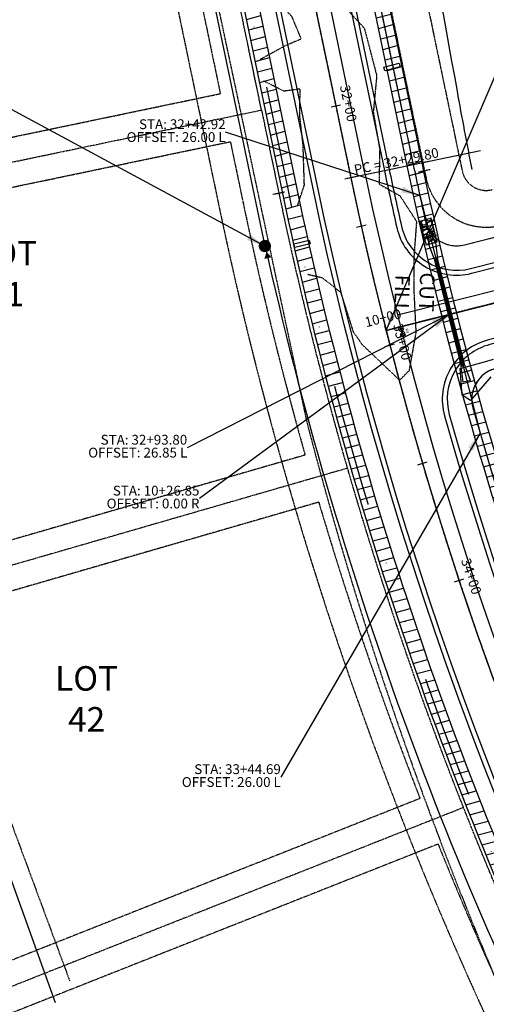
# Model space of a CAD drawing. Units: feet. Extents: x 16728 to 24887, y 4074 to 17615.
# Drawn here: x 20398 to 20588, y 8345 to 8747 of the extents above; entities that cross this region are included whole.
import ezdxf
from ezdxf.enums import TextEntityAlignment as Align

# ---------------------------------------------------------------- set-up
doc = ezdxf.new("R2010")
doc.units = ezdxf.units.FT
doc.header["$MEASUREMENT"] = 0
for name, pattern in [('CENTER2', [1.125, 0.75, -0.125, 0.125, -0.125]), ('DASHED2', [0.375, 0.25, -0.125]), ('DIVIDEX2', [2.5, 1, -0.5, 0, -0.5, 0, -0.5]), ('HIDDEN2', [0.1875, 0.125, -0.0625]), ('PHANTOM2', [1.25, 0.625, -0.125, 0.125, -0.125, 0.125, -0.125])]:
    doc.linetypes.add(name, pattern=pattern)
doc.layers.get('0').update_dxf_attribs({"linetype": 'CONTINUOUS'})
for name, color, linetype in [('CUT-FILL LINE', 6, 'HIDDEN2'), ('CUT-FILL TXT', 4, 'CONTINUOUS'), ('E-CL', 1, 'CENTER2'), ('limit of disturbance - pinehurst', 6, 'DASHED2'), ('LOT #', 4, 'CONTINUOUS'), ('LRA-ESMT', 252, 'HIDDEN2'), ('PLAT-E-CL FROZEN', 1, 'CENTER2'), ('PR-CL-B-STALBL', 7, 'CONTINUOUS'), ('PR-CL1-STALBL', 2, 'CONTINUOUS'), ('PR-CL1-STAPTS', 2, 'CONTINUOUS'), ('PR-CONT-MNR', 2, 'CONTINUOUS'), ('pr-culverts original 6-20-22$0$UT-CULVERT', 5, 'CONTINUOUS'), ('pr-ec blankets', 1, 'CONTINUOUS'), ('pr-ec blankets hatch', 1, 'CONTINUOUS'), ('PR-ESMT-ADDED', 2, 'HIDDEN2'), ('PR-REFERENCE', 6, 'CONTINUOUS'), ('PR-ROAD-CL', 2, 'CENTER2'), ('PR-ROAD-DITCH', 5, 'DIVIDEX2'), ('PR-ROAD-EOA', 3, 'CONTINUOUS'), ('PR-ROAD-EOG', 2, 'CONTINUOUS'), ('PR-SD-PLAN', 7, 'CONTINUOUS'), ('PR-SILT FENCE', 2, 'FENCE4A'), ('PR-SS8', 4, 'CONTINUOUS'), ('pr-straw bales ph 1', 2, 'CONTINUOUS'), ('PR-WTR', 4, 'CONTINUOUS'), ('PROPERTY-ESMT LINES', 3, 'HIDDEN2'), ('PROPERTY-LINE-WHITE', 6, 'PHANTOM2'), ('ut-sd esmt', 4, 'DASHED2'), ('UT-W-8', 4, 'CONTINUOUS'), ('ut-w-8 existing', 252, 'CONTINUOUS')]:
    doc.layers.add(name, color=color, linetype=linetype)
doc.styles.add('8', font='simplex.shx', dxfattribs={"width": 0.8, "height": 0.1})
doc.styles.add('L80', font='simplex', dxfattribs={"height": 4})
doc.styles.add('S4', font='simplex', dxfattribs={"height": 0.0556})
doc.linetypes.add('FENCE4A', pattern='A,0.05,-0.05,[133,ltypeshp.shx,S=0.05,R=0,X=-0.05,Y=0],-0.05,0.3', length=0.45)
doc.dimstyles.new('MS_80', dxfattribs={"dimscale": 50, "dimtxt": 0.08, "dimasz": 0.15, "dimexe": 0.04, "dimexo": 0, "dimgap": 0.04, "dimtad": 0, "dimzin": 0, "dimdsep": 46, "dimtxsty": 'L80', "dimcen": 0.09, "dimclrd": 3, "dimclre": 3, "dimclrt": 3, "dimaunit": 1, "dimadec": 3, "dimazin": 0, "dimtfac": 1, "dimtofl": 0, "dimtmove": 2, "dimatfit": 3, "dimfxl": 1, "dimtolj": 1, "dimarcsym": 0})
doc.dimstyles.new('MS_80H', dxfattribs={"dimscale": 50, "dimtxt": 0.08, "dimasz": 0.15, "dimexe": 0.04, "dimexo": 0, "dimgap": 0.04, "dimtad": 1, "dimtih": 1, "dimtoh": 1, "dimzin": 0, "dimdsep": 46, "dimtxsty": 'L80', "dimcen": 0.09, "dimclrd": 3, "dimclre": 3, "dimclrt": 3, "dimaunit": 1, "dimadec": 3, "dimazin": 0, "dimtfac": 1, "dimtofl": 0, "dimtmove": 2, "dimatfit": 3, "dimfxl": 1, "dimtolj": 1, "dimarcsym": 0})
pattern_1 = [(195, (0, 0), (1.132333322323529, -4.225925490014673), [])]

# ---------------------------------------------------------------- blocks, each defined once
blk = doc.blocks.new('lbl_tic')
blk.add_line((0, -0.04164999999999996), (0, 0.04164999999999996))
blk = doc.blocks.new('wv')
for p, q in [((-0.07973868918721472, -0.06163397996162945), (-0.07973868918721472, 0.06163397996162812)), ((-0.07973868918721472, 0.06163397996162812), (0.07973868918721294, -0.06163397996162945)), ((0.07973868918721294, 0.06163397996162812), (-0.07973868918721472, -0.06163397996162945)), ((0.07973868918721294, -0.06163397996162945), (0.07973868918721294, 0.06163397996162812))]:
    blk.add_line(p, q)
at = {"style": 'S4'}
blk.add_text('WV', height=0.0556, dxfattribs=at).set_placement((-0.0001998463388162008, 0.0976071200170534), align=Align.CENTER)
blk = doc.blocks.new('sta_tic')
blk.add_line((0, -0.04164999999999996), (0, 0.04164999999999996))
blk = doc.blocks.new('new block')
at = {"layer": 'PR-REFERENCE', "ltscale": 10}
blk.add_leader([(20497.65011645413, 8654.471944507737), (20392.64021342154, 8711.156597136804)], dimstyle='MS_80H', dxfattribs=at)

msp = doc.modelspace()

# ---------------------------------------------------------------- hatches: boundary and pattern name
at = {"layer": 'pr-culverts original 6-20-22$0$UT-CULVERT'}
h = msp.add_hatch(dxfattribs=at)
h.set_pattern_fill('GRAVEL', color=1, scale=4.999999999999999, angle=30.04743806164647)
h.set_pattern_definition([(258.0602255656465, (5706.96029521657, -9234.777220681335), (-12.09218681601158, -58.98117511551209), [0.6726799999999994, -66.59544023536843]), (215.0171787896464, (5706.821128634549, -9235.435348831812), (49.43308363608518, 34.37106693467332), [1.15434, -114.27962380615]), (162.5578851396464, (5705.875747518417, -9236.097734327774), (70.81998359349606, -22.57276952030769), [0.8139399999999999, -80.58016298049847]), (297.3211270676464, (5704.813701879616, -9238.156146109002), (-45.7436298002218, 89.06469745471703), [1.051189999999999, -104.0677902081449]), (322.8810922396465, (5705.296174020349, -9239.090073640142), (-51.68328957102353, 39.41874654422364), [1.030774999999999, -102.0468656404414]), (27.32112706764645, (5706.118099484936, -9239.712117473531), (-89.06469745471703, -45.7436298002218), [1.051189999999999, -104.0677902081449]), (67.74167852834648, (5707.052027016075, -9239.2296453328), (-31.22888083848377, -75.82715213942673), [1.390144999999999, -137.6242427445799]), (102.3027664365464, (5707.578589934672, -9237.9430873307), (-24.78246439162726, 112.742314410685), [1.312439999999999, -129.9316074840668]), (151.4770036766465, (5707.298938319156, -9236.660786674094), (-67.17104082125174, 36.23604938441455), [1.05475, -104.420365548645]), (205.2837963706465, (5706.372207027523, -9236.157130925481), (50.11219652292879, 23.21137134353241), [1.204159999999999, -59.00381289396146]), (252.4448758596464, (5705.283401983886, -9236.671430037812), (-24.39724090643058, -77.65162352554874), [1.55724, -154.1668750239744]), (168.8615128956464, (5709.123512824839, -9235.72087823536), (-45.31789525140596, 8.443244043767045), [0.5315049999999995, -52.61922406367346]), (201.5166724516464, (5708.602017473007, -9235.61820108106), (61.27189211406935, 23.89048423037601), [1.011185, -100.107557080785]), (255.0474380616465, (5707.661298813002, -9235.98907626588), (2.503584272965302, -4.32805565908728), [0.7071049999999999, -6.363962811865499]), (233.2460285756464, (5707.057904804107, -9235.644960485895), (16.63310974950692, 21.17403268300237), [0.38079, -37.6980755293195]), (321.8488475476465, (5706.830048436162, -9235.950053054776), (-11.83880847798287, 10.48058270429848), [0.5385149999999995, -26.38730903567248]), (61.01119459374645, (5707.253529089821, -9236.282715249772), (7.976998431332053, 16.1668641370716), [0.8746449999999997, -28.28011447422649]), (191.6124892386465, (5707.67741485412, -9235.517652599505), (11.15969559114061, 0.6791128868435009), [0.6324549999999991, -15.17893330084198]), (46.43697839564646, (5704.319776153893, -9237.402131933097), (35.76980377197903, 38.02000970691753), [0.8859999999999999, -87.71422573334699]), (100.3936140035464, (5704.930366402285, -9236.76011982374), (10.22720436627312, -57.62294934184293), [0.7433049999999997, -73.58703873659496]), (323.2460285756464, (5707.176697999525, -9234.652041467685), (-21.17403268300235, 16.63310974950695), [0.761575, -37.3172905293195]), (13.65789772764648, (5707.786883137283, -9235.107754203582), (-50.79130940977208, -12.05167575239173), [0.8859999999999997, -87.71422573334495]), (9.491392841646444, (5705.871998403127, -9240.085526441731), (-26.64744684136902, -3.8618100466522), [0.8543999999999992, -41.86561872658745]), (324.8225786306464, (5706.714702364958, -9239.944636297603), (-49.17970529805807, 35.09069088513591), [0.7158899999999996, -70.87321531637994]), (96.84884754804641, (5709.723562829082, -9238.955061284043), (-3.861810046652224, 26.64744684136862), [0.7615749999999994, -37.31729052931946]), (47.40146269794649, (5709.63274437041, -9238.198918435395), (-46.25038647627652, -49.85881818490121), [0.8381549999999998, -82.97711807119998]), (99.4913928420464, (5707.602815556129, -9240.181817577795), (3.861810046652071, -26.64744684136862), [0.4271999999999997, -42.29281872658746]), (131.3573705356464, (5709.463879489537, -9239.105276340426), (-14.34239275094933, 14.80863836338496), [0.2549499999999998, -25.24014756796399]), (196.0111945936465, (5709.295419719295, -9238.913909400197), (15.48775125022801, 3.182697159808735), [1.030774999999999, -19.58475312808848]), (216.0564440186464, (5708.304629373832, -9239.19822347184), (40.77697231791048, 29.36389838874232), [0.9552499999999996, -94.56961587271397]), (333.7375055876465, (5707.478851674391, -9236.672240259088), (-9.335224205018422, 6.152527045209641), [0.7211099999999993, -17.30664637731998]), (23.20466464864644, (5708.12552623987, -9236.991320196334), (78.58411475041986, 33.90482132223767), [1.258969999999999, -124.6378131201414]), (90.99283396254641, (5709.282647682832, -9236.495265797872), (0.2128672744080635, -40.31072670547472), [0.5147799999999999, -50.963370704935]), (120.0474380616464, (5709.27372788122, -9235.980561574903), (-6.831639932053041, 1.8244713861221), [0.2999999999999999, -4.699999999999998]), (150.3038752256464, (5708.142960732463, -9239.118453487523), (34.83731254710865, -20.28205252175113), [0.6946199999999993, -68.76759994724893]), (78.06022556584648, (5707.539566723568, -9238.77433770754), (12.09218681601138, 58.9811751155118), [1.345359999999999, -65.92276023536846]), (30.04743806164647, (5707.817899887609, -9237.458081406587), (1.8244713861221, 6.831639932053042), [1.299999999999999, -3.699999999999998]), (355.3522845306465, (5708.943194358971, -9236.807149495618), (60.80564650163419, -5.260546883957177), [0.7905699999999997, -78.26637150420996]), (284.1020421606465, (5709.731164179221, -9236.87120854945), (5.686281432774164, -19.81580690931587), [0.72801, -35.6725394464025]), (237.6934134256465, (5709.908543751073, -9237.577279712643), (-57.19721479300879, -90.84865777721976), [1.185325, -117.347370911297]), (205.4735168016464, (5709.275046332688, -9238.579118532462), (-58.7683078411037, -28.21853988946344), [1.253994999999999, -124.1453670398444])])
h.paths.add_polyline_path([(20563.42966036022, 8654.946878580602), (20567.95153570572, 8656.167467274194), (20565.39845563504, 8665.78011076217), (20560.65129892351, 8664.418664592322)])
at = {"layer": 'pr-ec blankets hatch'}
h = msp.add_hatch(dxfattribs=at)
h.set_pattern_fill('ANSI31', color=256, scale=35, angle=150)
h.set_pattern_definition(pattern_1)
edge = h.paths.add_edge_path()
edge.add_line((20458.85418020781, 9181.83523477717), (20561.59464486914, 8688.44047697398))
edge.add_arc((22001.704038725, 8988.317007779953), 1471.000000000043, 191.7627118338396, 206.1254731606721)
edge.add_line((20680.99332231507, 8340.57924945479), (20675.6063309497, 8337.937219169304))
edge.add_arc((22001.70403872499, 8988.317007779964), 1477.00000000004, 191.7627118338401, 206.1254731606726, ccw=False)
edge.add_line((20555.72064326265, 8687.217323211344), (20452.98017860133, 9180.612081014535))
edge.add_line((20452.98017860133, 9180.612081014535), (20458.85418020781, 9181.83523477717))
h = msp.add_hatch(dxfattribs=at)
h.set_pattern_fill('ANSI31', color=256, scale=35, angle=150)
h.set_pattern_definition(pattern_1)
edge = h.paths.add_edge_path()
edge.add_line((20407.94616628497, 9171.234568834336), (20510.68663094629, 8677.839811031145))
edge.add_arc((22001.70403872499, 8988.317007779973), 1523.000000000046, 191.7627118338403, 206.125473160673)
edge.add_line((20634.3060638152, 8317.681653647238), (20628.91907244983, 8315.039623361752))
edge.add_arc((22001.70403872499, 8988.317007779986), 1529.000000000047, 191.7627118338409, 206.1254731606734, ccw=False)
edge.add_line((20504.81262933981, 8676.616657268509), (20402.07216467848, 9170.0114150717))
edge.add_line((20402.07216467848, 9170.0114150717), (20407.94616628497, 9171.234568834336))

# ---------------------------------------------------------------- linework, layer by layer
at = {"layer": 'CUT-FILL LINE', "flags": 128}
for points in [[(20495.73120463903, 8730.62829329694), (20506.55857141087, 8736.514209624649), (20512.47018553376, 8738.94676176078), (20508.64511390215, 8748.155510757038), (20502.38574269736, 8754.236835552008), (20506.03680765354, 8761.881872447622), (20523.59789961584, 8771.785715690385), (20528.64024916854, 8753.715598185117), (20538.20318451668, 8743.290517575464), (20543.24553406939, 8724.004068456801), (20541.8545057419, 8709.06148624351), (20544.46255572145, 8693.945158241237), (20544.19859861436, 8679.782987899707), (20552.71108718384, 8674.984426931544), (20559.47761481088, 8664.514798968077), (20558.4438255196, 8650.517042800238), (20558.4438255196, 8635.096659667302), (20559.22775250078, 8619.217138845219), (20556.42237536346, 8603.62289883267), (20552.56475756427, 8599.76816409405), (20548.18153197218, 8603.973389858358), (20537.48588748484, 8614.135852152722), (20533.80381397532, 8619.392328812748), (20528.7189237626, 8635.512249818516), (20521.00420070229, 8641.46959743926), (20515.04261411734, 8642.871339360696)], [(20510.98920677461, 8671.024933702553), (20513.76331908953, 8679.341735806498), (20513.2430929464, 8695.628626071099), (20511.85616492348, 8707.757281919716), (20512.02940279183, 8718.499748539012), (20505.44072587574, 8717.633352498007), (20497.11838893102, 8721.79180909531)]]:
    msp.add_lwpolyline(points, dxfattribs=at)
at = {"layer": 'E-CL'}
for p, q in [((20417.36326214912, 9234.778160566815), (20532.67782457396, 8682.42010480268)), ((20417.36326214912, 9234.778160566815), (20532.67782457396, 8682.42010480268)), ((20799.1051315938, 8684.006528713235), (20547.09052298973, 8620.064077633077)), ((20799.1051315938, 8684.006528713235), (20547.09052298973, 8620.064077633077)), ((20799.1051315938, 8684.006528713235), (20547.09052298973, 8620.064077633077))]:
    msp.add_line(p, q, dxfattribs=at)
msp.add_arc((22001.02095724397, 8988.962833864754), 1500, 191.7921431199076, 226.8365001118326, dxfattribs=at)
msp.add_arc((22001.02095724397, 8988.962833864754), 1500, 191.7921431199076, 226.8365001118326, dxfattribs=at)
at = {"layer": 'limit of disturbance - pinehurst', "flags": 128}
msp.add_lwpolyline([(19511.41030171185, 10279.96768474742, -0.09642491255784101), (19999.0448177668, 9931.283793377042, -0.1229971153012438), (20341.78009274802, 9322.874021338099, 0.775670540809769), (20372.42924916225, 9154.79591794667), (20437.97268694645, 8942.349273247673), (20514.59979596007, 8583.28417363752, 0.04875119556035083), (20623.60200364056, 8285.132324181825, -0.01165195841694035), (20630.96345788589, 8256.798705472458, -0.02841050274316331), (20641.4413237468, 8201.549402864468, 0.1022870867012908), (20669.45837387116, 8103.688662772554), (20834.38203443935, 7837.025204336263, 0.215585328555835), (20917.67444641171, 7712.089560421526, 0.1105144694602479), (21072.20870389218, 7657.776761441572, -0.1817814462802267), (21165.07995916384, 7609.724501404584), (21266.91149479712, 7508.892670349199, 0.0572352872197917), (21346.1073059017, 7445.829894271927), (21448.31603401071, 7360.879890886438), (21556.49135076865, 7250.323965653566, -0.2337457289365082), (21815.46922578537, 6773.823809087578, -0.153759742865041), (21681.45653020971, 6551.385497965894, 0.02829631272301437), (21520.74556935106, 6392.397341576274), (21569.54506120265, 6327.95145384872), (21599.96897171117, 6351.29244007673, 0.1652525375555856), (21880.75112236552, 6087.387876981978, 0.0645778955754761), (21991.95038223021, 6273.976271680499), (22003.59507615064, 6343.936280076538, 0.08126783234572413), (22011.52075852685, 6471.742006012209, -0.2180091140651687), (22016.01279900405, 6484.896995138603, -0.03816415884243439), (22109.33184319908, 6569.448770903364, 0.2135117730644912), (22198.8055217353, 6737.100522684457, 0.1533673358455583), (22169.77706904389, 6858.431185904245, -0.6645944106722622), (22184.67597399916, 6870.032549583576, 0.1390470770904179), (22231.02324617347, 6856.670636948467), (22251.18322151456, 6838.667285485841), (22251.18322151456, 6767.511083391182), (22275.63265272843, 6763.65324255103), (22333.96806320666, 6802.660488351983), (22358.41749442053, 6821.09258300544), (22375.57489312896, 6842.096477343752), (22422.5981274713, 6876.296448361034), (22426.17692185911, 6911.712275150792), (22425.22285987753, 7048.624550040979), (22443.50901245977, 7062.95296659731), (22421.89755020522, 7092.807614757337), (22313.24270206971, 7017.599878792134, -0.1477898551579612), (22252.12772588506, 7013.290967330664, -0.1296823049339428), (22215.11619539153, 7032.606267304662, 0.2552361396245407), (21960.56005504345, 7094.661921776358), (21909.67474600162, 7080.112936379624, 0.183757341294685), (21644.36561685031, 7381.301456542235, -0.09549103008037359), (21449.10610907239, 7537.782400574441, 0.3359776518702784), (21365.87338883939, 7582.830203095946, 0.6333604876752391), (21188.23679124761, 7775.891612724365, -0.2486133424943849), (21163.95303124048, 7781.369697021173), (20788.55916444908, 8175.089878823688, -0.015494567621931), (20746.09383551793, 8244.548027737026, -0.2261549665001012), (20747.56498292181, 8291.773929290204, -0.1174945869938825), (20818.90628361864, 8374.793751159123, 0.2693070484117582), (20915.54427330282, 8592.554469134622, 0.009419735000958539), (20905.0724270981, 8674.370314416643, 0.2635392669243619), (20854.2356456351, 8737.299364701052, -0.04431768163706257), (20816.37567251285, 8753.004926412563, 0.06957880201199373), (20726.43154048115, 8773.844715154373, -0.1381606936905859), (20611.17396911448, 8800.971975880173, -0.1324401395307034), (20555.88047119268, 8862.518804087553), (20543.07829046251, 8922.550730963812), (20461.51623675283, 9202.176607177666, 0.2604265235566517), (20496.51586431939, 9233.155644891049, -0.01149000604295819), (20503.49353606848, 9251.710045630796, -0.002650713019042856), (20505.40009875192, 9256.211160515111, -0.05875902172447236), (20635.12173167312, 9372.757185660907, 0.04832695083811111), (20735.09367010939, 9458.884927387415, 0.171202323820862), (20763.27654722955, 9515.58356641922, 0.2237092028702327), (20755.59206355217, 9538.929172789816, 0.0878386792988427), (20712.97185102645, 9570.49028538938), (20712.97185102645, 9570.49028538938), (20712.97185102645, 9570.49028538938, -0.1257935998048041), (20689.25045675777, 9777.25998800106), (20689.25045675777, 9777.25998800106, -0.08831665758918997), (20811.19083879861, 9899.796821442804), (20962.91303040258, 10001.07988713777), (20944.70641838403, 10033.22366196026), (20896.76225511196, 10007.75126684708), (20874.91419325488, 9979.246392153822), (20789.94979144364, 9922.84325173364, 0.09213892744247025), (20631.55192705609, 9743.929971183687), (20553.57605049924, 9601.217745833805), (20505.29397257608, 9549.913926756628), (20382.47875526936, 9506.744906413682, 0.07040011866163867), (20186.68116448365, 9859.659898388367, 0.09454307261647146), (19765.34815588965, 10240.66735018681), (19351.71007004514, 10466.65068732379)], format="xyb", dxfattribs=at)
at = {"layer": 'LRA-ESMT', "ltscale": 0.5}
for points in [[(20306.65594346358, 8357.190761755639, 0.1930373663653209), (20406.84341607563, 7989.049748287652, -0.04427762380387027), (20499.35651016697, 7841.027569072744, 0.1913223798316158), (20775.22310589575, 7597.790995418834, -0.1438211818912223), (20947.31261545196, 7472.257422422623, 0.1428725417375894), (21323.66724750661, 7196.645795762865, -0.6702220903747018), (21334.24867235635, 6942.50306064499, 0.6580819268906231), (21341.26437512291, 6652.684931147041, -0.2261385937015356), (21479.14859641473, 6502.720851873845, 0.08187012686925124), (21533.4998681883, 6393.578974498208), (21574.28274834565, 6350.636747897193, 0.1224029637645483), (21765.65216353954, 6128.575081415121, -0.2506813386434807)], [(21780.09461895969, 6148.98134225431, -0.1239871747392485), (21594.96824693783, 6365.159399671437), (21552.80442966686, 6409.555680381081, -0.08068228461868414), (21503.04188079378, 6510.076867207031, 0.2261385937015329), (21350.59645248713, 6675.877868263072, -0.6580819268906127), (21344.70424489294, 6919.794449878763, 0.6702220903747234), (21332.19892461598, 7220.14495501807, -0.142872541737588), (20967.14059277679, 7487.484087034619, 0.1438211818912227), (20783.66735063529, 7621.321714293932, -0.1913223798316162), (20521.64460610525, 7852.351913620918, 0.04427762380387024), (20426.78940836604, 8004.121489777975, -0.1930373663653211), (20331.48887294788, 8354.305347881025, 0.2326465933292551)]]:
    msp.add_lwpolyline(points, format="xyb", dxfattribs=at)
at = {"layer": 'PLAT-E-CL FROZEN'}
msp.add_line((20799.1051315938, 8684.006528713235), (20547.09052298973, 8620.064077633077), dxfattribs=at)
at = {"layer": 'PLAT-E-CL FROZEN', "flags": 128}
msp.add_lwpolyline([(19350.77150600228, 10429.74024718008, 0.04570944479656758), (19584.31963037912, 10287.05644405846, -0.2361597042134364), (20417.36326214912, 9234.778160566815), (20532.67782457396, 8682.42010480268, 0.1541128558580978), (20974.89708771729, 7894.855981501789), (21415.46261519592, 7481.665256244858), (21457.95741633405, 7441.810894959708, 0.05291064988453289), (21584.18250830091, 7346.326707635339)], format="xyb", dxfattribs=at)
at = {"layer": 'PR-CL1-STAPTS', "ltscale": 10}
msp.add_line((20532.67782457396, 8682.42010480268), (20585.53817735008, 8693.455643048916), dxfattribs=at)
at = {"layer": 'PR-CONT-MNR', "flags": 128}
msp.add_lwpolyline([(20589.74858848966, 8601.133543754835), (20581.51011506188, 8591.429519669548), (20578.05228055708, 8593.692988961904), (20577.26476208012, 8604.559869628609), (20587.16371553859, 8607.296950195747), (20590.80156750953, 8608.287331077592)], dxfattribs=at)
at = {"layer": 'pr-culverts original 6-20-22$0$UT-CULVERT'}
msp.add_line((20566.63123444362, 8649.091728150826), (20568.08536954738, 8649.45981930802), dxfattribs=at)
at = {"layer": 'pr-culverts original 6-20-22$0$UT-CULVERT', "color": 1, "flags": 128}
msp.add_lwpolyline([(20563.42966036022, 8654.946878580602), (20567.95153570572, 8656.167467274194), (20565.39845563504, 8665.78011076217), (20560.65129892351, 8664.418664592322)], close=True, dxfattribs=at)
at = {"layer": 'pr-ec blankets', "flags": 128}
for points in [[(20458.85418020782, 9181.83523477717), (20561.59464486914, 8688.44047697398, 0.06275154140122713), (20680.99332231508, 8340.57924945479), (20675.60633094971, 8337.937219169304, -0.06275154140122699), (20555.72064326266, 8687.217323211344), (20452.98017860133, 9180.612081014535)], [(20407.94616628497, 9171.234568834336), (20510.68663094629, 8677.839811031145, 0.06275154140122724), (20634.30606381521, 8317.681653647238), (20628.91907244984, 8315.039623361752, -0.06275154140122721), (20504.81262933981, 8676.616657268509), (20402.07216467849, 9170.0114150717)]]:
    msp.add_lwpolyline(points, format="xyb", close=True, dxfattribs=at)
at = {"layer": 'PR-ESMT-ADDED'}
msp.add_lwpolyline([(19626.18611695953, 10204.74286407256, -0.222897317071668), (20363.52401395122, 9223.538260501206), (20478.83857637606, 8671.180204737071, 0.1541128558580977), (20937.27254583465, 7854.738730248479), (21376.92318505981, 7442.40604611688)], format="xyb", dxfattribs=at)
at = {"layer": 'PR-REFERENCE', "ltscale": 10}
for p, q in [((20547.09052298973, 8620.064077633077), (21225.59139230838, 8792.216830541194)), ((20560.81734554558, 8675.131229321756), (20585.41059596102, 8578.202533704803))]:
    msp.add_line(p, q, dxfattribs=at)
at = {"layer": 'PR-REFERENCE', "ltscale": 10, "flags": 128}
for points in [[(19366.2939956698, 10450.59815490165, 0.04566623378828588), (19595.56581877094, 10310.49975921472, -0.2361149611380407), (20442.81454311542, 9240.091567870555), (20558.12910554025, 8687.733512106424, 0.003993193035752572), (20563.12439893294, 8664.726056806263, 0.4220547902184024), (20579.00310578683, 8654.984945169655), (20698.21659300138, 8685.232408269254, 0.1787385444027906), (20748.45915069116, 8719.769423148791, -2.170951411014303), (20771.63582988267, 8628.423820399381, 0.1787385444028073), (20711.00508321741, 8634.829486548439), (20591.79159600287, 8604.582023448838, 0.4220547902183083), (20582.47782252476, 8588.44894529037, 0.1364047465016398), (20992.68323478908, 7913.820500276084), (21127.97697874199, 7786.933313921406, 0.4142135623731348), (21146.35231166504, 7787.522499772654), (21282.10626708057, 7932.27045590784)], [(19350.77150600228, 10429.74024718008, 0.04570944479655134), (19584.31963037903, 10287.0564440585, -0.236159704213454), (20417.36326214913, 9234.778160566815), (20532.67782457396, 8682.42010480268, 0.1541128558580978), (20974.89708771729, 7894.855981501789), (21415.46261519592, 7481.665256244859), (21457.95741633405, 7441.810894959707, 0.052910649884534), (21584.18250830092, 7346.32670763534)]]:
    msp.add_lwpolyline(points, format="xyb", dxfattribs=at)
at = {"layer": 'PR-ROAD-CL', "ltscale": 10}
msp.add_line((20417.36326214912, 9234.778160566815), (20532.67782457396, 8682.42010480268), dxfattribs=at)
msp.add_arc((22001.02095724397, 8988.962833864754), 1499.999999999999, 191.7921431199077, 226.8365001118326, dxfattribs=at)
at = {"layer": 'PR-ROAD-DITCH', "ltscale": 50}
for p, q in [((20442.81454311541, 9240.091567870553), (20558.12910554024, 8687.733512106422)), ((20579.00310578683, 8654.984945169655), (20698.21659300138, 8685.232408269254))]:
    msp.add_line(p, q, dxfattribs=at)
at = {"layer": 'PR-ROAD-DITCH', "ltscale": 50, "flags": 128}
msp.add_lwpolyline([(21570.77263121943, 7324.051717250172, -0.0529106498845353), (21440.17126926227, 7422.846376185403), (21397.67646812412, 7462.700737470567), (20957.11094064549, 7875.891462727498, -0.1541128558580973), (20507.22654360767, 8677.106697498937), (20391.91198118284, 9229.464753263084, 0.07615450020450779), (20235.55857245058, 9647.606569900667)], format="xyb", dxfattribs=at)
at = {"layer": 'PR-ROAD-DITCH', "ltscale": 50}
for centre, radius, start, end in [((22001.02095724403, 8988.962833864594), 1474.000000000019, 191.7921431199012, 192.7073106865448), ((20575.80598323282, 8667.585675599854), 12.99999999999327, 192.7073106865436, 284.2369485127225), ((20594.98871855687, 8591.98129301864), 12.999999999995, 104.2369485127381, 195.766586338919), ((22001.02095724397, 8988.962833864742), 1473.999999999991, 195.7665863389169, 226.8365001118321)]:
    msp.add_arc(centre, radius, start, end, dxfattribs=at)
at = {"layer": 'PR-ROAD-EOA', "ltscale": 10, "flags": 128}
for points in [[(21576.96180525704, 7334.332482043326, -0.052910649884535), (21448.38026021848, 7431.599231004313), (21405.88545908034, 7471.453592289471), (20965.31993160171, 7884.644317546402, -0.1541128558580974), (20518.97328866904, 8679.559039331434), (20403.6587262442, 9231.917095095576, 0.07615450020450816), (20246.03242680314, 9653.463051353003), (20246.03242680314, 9653.463051353006, 0.4220549306104938), (20211.43275324487, 9662.749102275919), (20211.43275324487, 9662.74910227592), (20177.22235869604, 9642.402918590064, 0.1787385444028012), (20133.63060813296, 9588.55350556777, -2.170951411014315), (20094.7820114153, 9653.874149571553, 0.1787385444028163), (20162.90971780007, 9666.468419012514), (20197.12014430403, 9686.814621703268, 0.4220546498263459), (20205.47927701871, 9721.64983178033, 0.1435514536103875), (19578.26565085872, 10274.43232417127, -0.04573240229788209), (19342.41324233516, 10418.50906609923)], [(20411.90758711482, 9318.30758674303, -0.01369355025771347), (20431.06779805405, 9237.639226038058), (20546.38236047888, 8685.281170273927, 0.003993193035752917), (20551.41832111765, 8662.086408689096, 0.4220547902183162), (20581.95429583668, 8643.35350169562), (20701.16778305124, 8673.60096479522, 0.1787385444028028), (20758.2615986078, 8712.84757261288, -2.170951411014293), (20776.95246892354, 8639.181763943998, 0.1787385444028072), (20708.05389316756, 8646.460930022473), (20588.84040595301, 8616.213466922873, 0.4220547902183729), (20570.92930311049, 8585.188316618123, 0.1364047465016399), (20984.47424383287, 7905.067645457178), (21119.76798778578, 7778.180459102502, 0.414213562373112), (21155.10516648394, 7779.313508816441), (21290.85912189947, 7924.061464951626, 0.1787385444027842), (21317.81351745605, 7987.885132663362, -2.170951411014239), (21373.24826464244, 7935.89485660734, 0.1787385444028121), (21311.28244981024, 7904.90715272045), (21175.52849439472, 7760.159196585273, 0.41421356237308), (21176.66154410865, 7724.822017887112), (21425.0397713115, 7491.876920200246), (21467.53457244963, 7452.022558915101, 0.05291064988453556), (21591.4032113448, 7358.320933227352)]]:
    msp.add_lwpolyline(points, format="xyb", dxfattribs=at)
at = {"layer": 'PR-ROAD-EOG', "ltscale": 10, "flags": 128}
for points in [[(21575.93027625077, 7332.619021244467, -0.05291064988453527), (21447.01209505911, 7430.140421867827), (21404.51729392097, 7469.994783152987), (20963.95176644234, 7883.185508409918, -0.1541128558580974), (20517.01549782548, 8679.150315692683), (20401.70093540064, 9231.508371456828, 0.0761545002045079), (20244.28678441104, 9652.486971110946, 0.422054930610517), (20212.45508473744, 9661.03013796003), (20178.24469018861, 9640.683954274175, 0.1787385444027924), (20135.52477463679, 9587.911529512328, -2.170951411014238), (20095.12223405042, 9655.844999276263, 0.178738544402825), (20161.8873863075, 9668.187383328403), (20196.09781281146, 9688.533586019157, 0.4220546498263035), (20203.78821490896, 9720.581979290055, 0.143554843438157), (19577.40089152236, 10272.628832967, -0.04573566471971787), (19341.21920466842, 10416.90461165911, -0.04573566471971787)], [(20433.0255888976, 9238.047949676808), (20548.34015132244, 8685.689893912677, 0.003993193035753024), (20553.36933408686, 8662.526350041957, 0.4220547902183206), (20581.46243082837, 8645.292075607958), (20700.67591804293, 8675.539538707559, 0.1787385444027996), (20756.62785728835, 8714.001214368865, -2.170951411014308), (20776.06636241672, 8637.388773353228, 0.1787385444028022), (20708.54575817587, 8644.522356110134), (20589.33227096132, 8614.274893010534, 0.4220547902183731), (20572.8540563462, 8585.731754730165, 0.1364047465016394), (20985.84240899223, 7906.526454593662), (21121.13615294515, 7779.639268238986, 0.4142135623730807), (21153.64635734745, 7780.68167397581), (21289.40031276298, 7925.429630110995, 0.1787385444027876), (21315.81562040843, 7987.976824468496, -2.170951411014194), (21373.46775748228, 7933.906937370234, 0.1787385444028122), (21312.74125894672, 7903.538987561081), (21176.98730353119, 7758.791031425904, 0.4142135623730784), (21178.02970926802, 7726.280827023596), (21426.40793647087, 7493.33572933673), (21468.90273760899, 7453.481368051585, 0.05291064988453529), (21592.43474035107, 7360.034394026211)]]:
    msp.add_lwpolyline(points, format="xyb", dxfattribs=at)
at = {"layer": 'PR-SD-PLAN', "ltscale": 10}
for p, q in [((20564.32366880404, 8655.212621230427), (20567.23193901156, 8655.948803544816)), ((20564.32366880404, 8655.212621230427), (20566.63123444361, 8649.091728150826)), ((20567.23193901156, 8655.948803544816), (20568.08536954738, 8649.45981930802)), ((20578.52739799194, 8598.97869752996), (20577.67396745612, 8605.467681766755)), ((20581.43566819946, 8599.714879844349), (20579.12810255989, 8605.835772923949)), ((20581.43566819946, 8599.714879844349), (20578.52739799194, 8598.97869752996))]:
    msp.add_line(p, q, dxfattribs=at)
at = {"layer": 'PR-SD-PLAN', "linetype": 'HIDDEN2', "const_width": 1.5, "flags": 128}
msp.add_lwpolyline([(20578.401035008, 8605.651727345352), (20567.3583019955, 8649.275773729425)], dxfattribs=at)
at = {"layer": 'PR-SD-PLAN', "ltscale": 10, "flags": 128}
msp.add_lwpolyline([(20566.63123444361, 8649.091728150826), (20577.67396745611, 8605.467681766757), (20579.12810255987, 8605.835772923945), (20568.08536954738, 8649.45981930802)], dxfattribs=at)
at = {"layer": 'PR-SILT FENCE', "flags": 128}
msp.add_lwpolyline([(20582.19252641052, 8685.717403444003, -0.005168427696486275), (20576.15599504219, 8717.586816597417, 0.008275715557398127), (20537.72567885597, 8913.800521323581, 0.03244500471281433), (20514.21281261831, 8997.189975962021, -0.02026399314387799), (20493.46635497572, 9064.454317121046, 0.015586007658993), (20472.71989733308, 9134.022362010677, -0.08917612202240384), (20463.53156442936, 9197.78854228912, -0.1874962654809407), (20471.91380925262, 9217.316390098691), (20509.69148867736, 9269.877844869807), (20481.21301274282, 9290.495900386195), (20457.67470518699, 9292.238189520904), (20437.09107198055, 9288.500069175941, 0.08085840943966227), (20294.41589197128, 9668.690474670388, 0.04701424978568761), (20118.45027038351, 9918.148696830189, 0.04701424978568761)], format="xyb", dxfattribs=at)
msp.add_lwpolyline([(20431.72771803663, 8965.037311191358), (20369.22361492495, 8878.216107896551), (20274.21753548436, 8775.779566211197), (20272.34238617618, 8755.167329305252), (20328.72400751891, 8578.085906656874), (20412.18584676851, 8346.057528910234)], dxfattribs=at)
at = {"layer": 'PR-SS8'}
msp.add_line((20415.90606467051, 9046.026875333724), (20497.65011645413, 8654.471944507737), dxfattribs=at)
at = {"layer": 'PR-SS8', "ltscale": 10, "const_width": 2.45, "flags": 128}
msp.add_lwpolyline([(20496.37511645413, 8654.471944507737, 1), (20498.92511645413, 8654.471944507737, 1)], format="xyb", close=True, dxfattribs=at)
at = {"layer": 'PR-SS8', "ltscale": 10, "flags": 128}
msp.add_lwpolyline([(20498.3249315935, 8652.048276957015, 0, 3, 0), (20498.89484884852, 8649.565217358142, 3, 3, 0)], format="xyseb", dxfattribs=at)
at = {"layer": 'PR-SS8'}
msp.add_arc((22001.02095724397, 8988.962833864754), 1539.999999999999, 192.5436905506749, 207.4258242126256, dxfattribs=at)
at = {"layer": 'pr-straw bales ph 1'}
for points in [[(20546.14114371621, 8727.445455305795), (20552.41531574939, 8728.985051584354), (20552.78125934909, 8727.493756021406), (20546.50708731591, 8725.954159742849)], [(20509.50562979421, 8655.323991803494), (20515.77980182739, 8656.863588082053), (20516.14574542709, 8655.372292519105), (20509.87157339391, 8653.832696240548)]]:
    msp.add_lwpolyline(points, close=True, dxfattribs=at)
at = {"layer": 'PR-WTR'}
msp.add_line((20551.69064040026, 8626.38967435668), (20801.64464580512, 8689.809298526166), dxfattribs=at)
at = {"layer": 'PROPERTY-ESMT LINES'}
for p, q in [((20442.42928572195, 8894.188317725546), (20479.50233693066, 8716.607983930026)), ((20539.90329532034, 8868.007705668868), (20578.11051340346, 8685.069976411925)), ((20233.06552426261, 8665.15991881765), (20479.50233693065, 8716.607983930026)), ((20238.53783560997, 8645.871169399932), (20483.58957331815, 8697.030075494427)), ((20483.58957331815, 8697.030075494426), (20488.57147324084, 8673.166718625647)), ((20514.05397216587, 8569.238233629609), (20279.52424814491, 8501.402338365277)), ((20519.61103039241, 8550.025761017607), (20284.98300025019, 8482.161431473682)), ((20560.90659087698, 8429.212084589188), (20326.36408586882, 8336.302865968077)), ((20568.27232176042, 8410.617837937263), (20333.19931723251, 8317.498472776371))]:
    msp.add_line(p, q, dxfattribs=at)
for centre, radius, start, end in [((20587.88995064245, 8687.15866195277), 9.999999999993843, 192.0560548699262, 284.2369485127491), ((22000.96492208767, 8988.905753226281), 1545.000000000581, 191.7997968043911, 195.7612523960608), ((22000.96492208767, 8988.905753226281), 1545.000000000581, 196.5029505134812, 201.2391337155197), ((22000.96492208767, 8988.905753226281), 1545.000000000581, 201.9808318329399, 206.6958507388406)]:
    msp.add_arc(centre, radius, start, end, dxfattribs=at)
at = {"layer": 'PROPERTY-LINE-WHITE'}
for p, q in [((20496.28548317037, 8709.941569526716), (20453.8524080692, 8913.19647827473)), ((20523.16686438605, 8874.77616967308), (20562.04468722727, 8688.550959384389)), ((20226.04432246753, 8653.523923634822), (20496.28548317026, 8709.941569526902)), ((20496.28548317037, 8709.941569526716), (20503.35276504, 8676.089209590953)), ((20559.5974486729, 8688.0400548361), (20564.4919257818, 8689.06186393297)), ((20560.29198196852, 8684.732246360481), (20565.18645907741, 8685.754055457352)), ((20500.90555164058, 8675.578184630072), (20505.80002874947, 8676.599993726943)), ((20531.26679786718, 8563.84789529564), (20272.70330728472, 8489.060420320018)), ((20578.56111061745, 8425.48444482327), (20319.8189159305, 8322.989013848663))]:
    msp.add_line(p, q, dxfattribs=at)
at = {"layer": 'PROPERTY-LINE-WHITE', "color": 7}
msp.add_line((20530.23058601952, 8681.909200254244), (20535.12506312841, 8682.931009351114), dxfattribs=at)
at = {"layer": 'PROPERTY-LINE-WHITE'}
for centre, radius, start, end in [((22001.02095724408, 8988.96283386508), 1470.000000000172, 191.7921431199006, 192.0556208909358), ((20587.88995064245, 8687.15866195277), 24.99999999999384, 192.0560548699261, 284.2369485127491), ((22001.0209794406, 8988.96285753192), 1530.000000000581, 191.799796804391, 212.3265612739912)]:
    msp.add_arc(centre, radius, start, end, dxfattribs=at)
at = {"layer": 'ut-sd esmt', "flags": 128}
msp.add_lwpolyline([(20301.61154083997, 8809.49642046912), (20265.30227879531, 8767.677178700073), (20418.11212788974, 8354.767801138976)], dxfattribs=at)
at = {"layer": 'ut-w-8 existing', "linetype": 'Continuous'}
msp.add_line((20538.58813857708, 8683.649791403659), (20423.81889586995, 9234.810844601234), dxfattribs=at)
at = {"layer": 'ut-w-8 existing'}
msp.add_arc((22001.70403872495, 8988.31700777996), 1494.499999999995, 191.7627118338395, 226.8365001118298, dxfattribs=at)

# ---------------------------------------------------------------- block references
at = {"layer": 'PR-CL-B-STALBL', "ltscale": 10, "xscale": 48.01920768307323, "yscale": 48.01920768307323, "zscale": 48.01920768307323, "rotation": 14.23694851273485}
msp.add_blockref('lbl_tic', (20547.09052298973, 8620.064077633077), dxfattribs=at)
at = {"layer": 'PR-CL1-STALBL', "ltscale": 10, "xscale": 48.01920768307323, "yscale": 48.01920768307323, "zscale": 48.01920768307323}
for name, p, rotation in [('lbl_tic', (20526.58851832286, 8711.58795048571), 281.7921431199083), ('sta_tic', (20536.93966888153, 8662.671581963974), 282.5638526286027), ('lbl_tic', (20548.62733309676, 8614.059165522453), 284.4737119457055), ('sta_tic', (20561.9286185878, 8565.863270143514), 286.3835712628082), ('lbl_tic', (20576.82874751695, 8518.137441863782), 288.293430579911)]:
    msp.add_blockref(name, p, dxfattribs=dict(at, rotation=rotation))
at = {"layer": 'PR-REFERENCE'}
msp.add_blockref('new block', (3.637978807091713e-12, 0), dxfattribs=at)
at = {"layer": 'UT-W-8', "xscale": 18.00000000000392, "yscale": 18.00000000000392, "zscale": 18.00000000000392, "rotation": 286.5637608756674}
msp.add_blockref('wv', (20553.56018168787, 8619.18287656839), dxfattribs=at)

# ---------------------------------------------------------------- texts
at = {"layer": 'CUT-FILL TXT', "style": 'L80'}
for s, p in [('FILL', (20550.83169200399, 8642.842291609795)), ('CUT', (20560.95380071688, 8643.76668907722))]:
    msp.add_text(s, height=6, rotation=268.2738929487635, dxfattribs=at).set_placement(p)
at = {"layer": 'LOT #', "char_height": 10, "attachment_point": 5, "style": '8'}
for s, insert in [('{\\Fsimplex.shx|c0;LOT 41}', (20391.97375869303, 8643.213644462521)), ('{\\Fsimplex.shx|c0;LOT 42}', (20424.98284235236, 8469.832207733445))]:
    msp.add_mtext(s, dxfattribs=dict(at, insert=insert))
at = {"layer": 'PR-CL-B-STALBL', "ltscale": 10, "style": 'L80'}
msp.add_text('10+00', height=4, rotation=14.23694851273485, dxfattribs=at).set_placement((20546.59865798142, 8622.002651545416), align=Align.BOTTOM_CENTER)
at = {"layer": 'PR-CL1-STALBL', "ltscale": 10, "style": 'L80'}
for s, rotation, p in [('32+00', 281.7921431199083, (20528.54630916642, 8711.996674124459)), ('33+00', 284.4737119457055, (20550.56385792895, 8614.559037080242)), ('34+00', 288.293430579911, (20578.72767046326, 8518.765209053117))]:
    msp.add_text(s, height=4, rotation=rotation, dxfattribs=at).set_placement(p, align=Align.BOTTOM_CENTER)
at = {"layer": 'PR-CL1-STAPTS', "ltscale": 10, "style": 'L80'}
msp.add_text('PC = 32+29.80', height=4, rotation=11.79214311990857, dxfattribs=at).set_placement((20534.73779632721, 8682.33938073054), align=Align.BOTTOM_LEFT)
at = {"layer": 'PR-REFERENCE', "ltscale": 10, "style": 'L80'}
for s, p in [('STA: 32+42.92', (20481.6474892134, 8700.910822475817)), ('STA: 32+93.80', (20465.9969883524, 8572.243094500496)), ('STA: 10+26.85', (20470.97127407997, 8551.481633187832)), ('STA: 33+44.69', (20504.15597981702, 8437.917141502105))]:
    msp.add_text(s, height=4, dxfattribs=at).set_placement(p, align=Align.BOTTOM_RIGHT)
for s, p in [('OFFSET: 26.00 L', (20481.6474892134, 8700.910822475817)), ('OFFSET: 26.85 L', (20465.9969883524, 8572.243094500496)), ('OFFSET: 0.00 R', (20470.97127407997, 8551.481633187832)), ('OFFSET: 26.00 L', (20504.15597981702, 8437.917141502105))]:
    msp.add_text(s, height=4, dxfattribs=at).set_placement(p, align=Align.TOP_RIGHT)

# ---------------------------------------------------------------- leaders
at = {"layer": 'PR-REFERENCE', "ltscale": 10}
msp.add_leader([(20547.09052298973, 8620.064077633077), (20654.3267656465, 8870.945983693433)], dimstyle='MS_80', override={"dimclrd": 256}, dxfattribs=at)
for points in [[(20497.65011645413, 8654.471944507737), (20392.64021342155, 8711.156597136804)], [(20560.81911431882, 8675.124258104855), (20481.6474892134, 8700.910822475817)], [(20573.1139707533, 8626.66688151328), (20465.9969883524, 8572.243094500496)], [(20573.1139707533, 8626.66688151328), (20470.97127407997, 8551.481633187832)], [(20585.40882718771, 8578.209504921975), (20504.15597981702, 8437.917141502105)]]:
    msp.add_leader(points, dimstyle='MS_80H', dxfattribs=at)

doc.saveas('drawing.dxf')
